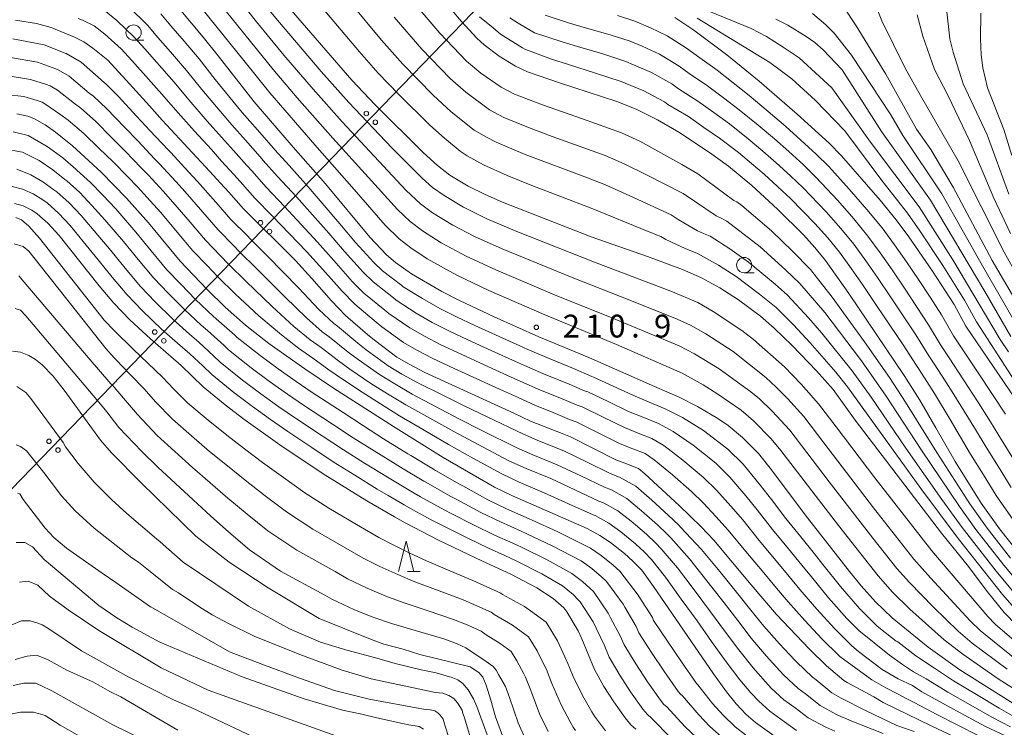
# Model space of a CAD drawing. Units: millimetres. Extents: x -72000 to -70000, y 27000 to 28501.
# Drawn here: x -70397 to -70235, y 27200 to 27316 of the extents above; entities that cross this region are included whole.
import ezdxf

# ---------------------------------------------------------------- set-up
doc = ezdxf.new("R2010")
doc.units = ezdxf.units.MM
for name, color, linetype, lineweight in [('426500_送電線', 7, 'Continuous', 9), ('633100_広葉樹林', 7, 'Continuous', 9), ('633200_針葉樹林', 7, 'Continuous', 9), ('710100_等高線（計曲線）', 7, 'Continuous', 20), ('710200_等高線（主曲線）', 7, 'Continuous', 9), ('731200_図化機測定による標高点', 7, 'Continuous', 20), ('731207_図化機測定による標高点（注記）', 7, 'Continuous', 20)]:
    doc.layers.add(name, color=color, linetype=linetype, lineweight=lineweight)
doc.styles.add('Style-WORKING', font='txt')

msp = doc.modelspace()

# ---------------------------------------------------------------- linework, layer by layer
at = {"layer": '426500_送電線', "flags": 128}
msp.add_lwpolyline([(-70000, 27650.11), (-70114.18, 27532.44), (-70306.24, 27334.57), (-70581.62, 27050.18), (-70630.44, 27000)], dxfattribs=at)
at = {"layer": '426500_送電線'}
for centre in [(-70340.224, 27300.962), (-70338.74, 27299.519), (-70357.615, 27283.002), (-70356.131, 27281.559), (-70375.006, 27265.043), (-70373.522, 27263.599), (-70392.396, 27247.083), (-70390.913, 27245.639)]:
    msp.add_circle(centre, 0.375, dxfattribs=at)
at = {"layer": '633100_広葉樹林'}
for p, q in [((-70378.49, 27313.01), (-70376.823, 27313.01)), ((-70278.1, 27274.79), (-70276.433, 27274.79))]:
    msp.add_line(p, q, dxfattribs=at)
for centre in [(-70378.49, 27314.26), (-70278.1, 27276.04)]:
    msp.add_circle(centre, 1.249875, dxfattribs=at)
at = {"layer": '633200_針葉樹林'}
msp.add_line((-70333.472, 27225.66), (-70331.388, 27225.66), dxfattribs=at)
at = {"layer": '633200_針葉樹林', "flags": 128}
msp.add_lwpolyline([(-70334.93, 27225.66), (-70333.68, 27230.66), (-70332.43, 27225.66)], dxfattribs=at)
at = {"layer": '710100_等高線（計曲線）', "linetype": 'Continuous', "flags": 128}
for points, elevation in [([(-70329.33, 27321.74), (-70324.57, 27316.1), (-70322.07, 27313.36), (-70320.85, 27312.23), (-70318.39, 27310.37), (-70315.71, 27308.74), (-70313.71, 27307.8), (-70308.47, 27305.98), (-70299.05, 27302.91), (-70295.86, 27301.66), (-70292.37, 27299.92), (-70288.85, 27297.89), (-70283.78, 27294.57), (-70280.69, 27292.32), (-70276.85, 27289.11), (-70272.59, 27285.22), (-70268.36, 27281.03), (-70266.49, 27278.94), (-70264.75, 27276.82), (-70260.89, 27271.38), (-70251.79, 27257.9), (-70249.22, 27253.85), (-70246.56, 27249.3), (-70243.39, 27243.76), (-70239.14, 27236.9), (-70236.14, 27232.68), (-70232.71, 27228.42)], 230), ([(-70263.73, 27321.53), (-70259.66, 27315.34), (-70254.79, 27307.44), (-70249.78, 27298.4), (-70247.41, 27295.02), (-70243.73, 27288.84), (-70237.32, 27276.82), (-70233.06, 27269.53)], 250), ([(-70371.28, 27318.57), (-70367.04, 27313.51), (-70364.56, 27310.43), (-70358.68, 27302.86), (-70352.23, 27295.45), (-70346.92, 27289.42), (-70339.65, 27280.62), (-70336.9, 27277.71), (-70335.43, 27276.49), (-70332.77, 27274.6), (-70327.8, 27271.72), (-70324.91, 27270.22), (-70319.21, 27267.52), (-70311.88, 27264.27), (-70303.62, 27260.85), (-70292.83, 27256.1), (-70288.81, 27254.33), (-70285.78, 27252.79), (-70282.42, 27250.85), (-70280.73, 27249.66), (-70278.38, 27247.69), (-70275.75, 27245.05), (-70273.84, 27242.67), (-70267.68, 27234.51), (-70260.77, 27225.69), (-70258.84, 27223.34), (-70256.5, 27220.69), (-70253.79, 27218.06), (-70247.86, 27213.25), (-70242.63, 27209.51), (-70229.49, 27201.23)], 210), ([(-70233.26, 27216.8), (-70235.33, 27218.97), (-70238.12, 27222.41), (-70241.24, 27226.49), (-70245.64, 27231.96), (-70259.84, 27250.54), (-70263.49, 27255.58), (-70266.2, 27258.69), (-70270.22, 27262.83), (-70273.16, 27265.7), (-70275.42, 27267.64), (-70279.03, 27270.32), (-70282.1, 27272.28), (-70285.11, 27273.94), (-70288.24, 27275.33), (-70294.01, 27277.43), (-70303.27, 27280.67), (-70317.85, 27286.36), (-70320.67, 27287.62), (-70323.48, 27289.03), (-70326.48, 27290.83), (-70328.51, 27292.39), (-70330.85, 27294.54), (-70338.74, 27302.37), (-70342.59, 27306.41), (-70352.9, 27318.34)], 220), ([(-70397.91, 27316.29), (-70394.45, 27315.75), (-70392.04, 27315.08), (-70388.21, 27313.49), (-70386.64, 27312.74), (-70385.2, 27311.72), (-70382.71, 27309.7), (-70379.14, 27305.82), (-70375.88, 27302.22), (-70373.78, 27299.86), (-70367.38, 27292.98), (-70365.97, 27291.45), (-70364.17, 27289.51), (-70362.85, 27288.03), (-70360.41, 27285.29), (-70351.89, 27276.79), (-70349.16, 27273.83), (-70345.96, 27270.16), (-70343.64, 27267.76), (-70340.01, 27264.65), (-70338.87, 27263.7), (-70335.18, 27260.93), (-70333.2, 27259.77), (-70330.58, 27258.38), (-70315.95, 27251.7), (-70313.22, 27250.4), (-70308.02, 27248.34), (-70306.65, 27247.84), (-70299.19, 27244.04), (-70297.27, 27243.31), (-70295.49, 27242.62), (-70294.43, 27241.75), (-70288.77, 27236.51), (-70285.18, 27233.01), (-70283.11, 27230.83), (-70276.92, 27223.5), (-70272.78, 27218.64), (-70267.41, 27212.97), (-70264.55, 27210.19), (-70261.71, 27207.79), (-70261.17, 27207.45), (-70256.77, 27205.08), (-70255.22, 27204.17), (-70247.36, 27200.34), (-70240.63, 27197.15)], 200), ([(-70289.49, 27316.71), (-70286.38, 27314.64), (-70280.96, 27310.62), (-70275.65, 27306.26), (-70269.36, 27300.85), (-70264.13, 27296.08), (-70262.09, 27294.01), (-70255.76, 27286.74), (-70253.09, 27283.47), (-70251, 27280.7), (-70247.12, 27275.06), (-70243.56, 27269.55), (-70241.63, 27266.02), (-70232.68, 27252.78)], 240), ([(-70397.67, 27300.9), (-70395.9, 27300.51), (-70394.88, 27300.14), (-70393.04, 27299.12), (-70391.32, 27297.89), (-70388.52, 27295.64), (-70383.84, 27291.31), (-70379.65, 27287.05), (-70376.03, 27282.98), (-70370.82, 27276.67), (-70366.41, 27272.01), (-70363.45, 27269.15), (-70360.1, 27266.19), (-70356.25, 27263.17), (-70350.33, 27258.97), (-70345.63, 27255.8), (-70335.78, 27249.52), (-70327.57, 27244.43), (-70319.13, 27239.54), (-70316.18, 27238.13), (-70303.89, 27232.74), (-70301.83, 27231.58), (-70300.1, 27230.47), (-70297.76, 27228.66), (-70296.38, 27227.38), (-70294.94, 27225.88), (-70293.02, 27223.24), (-70283.15, 27208.89), (-70281.01, 27205.89), (-70279.41, 27203.92), (-70277.79, 27202.2), (-70276.22, 27200.86), (-70273.19, 27198.65)], 190), ([(-70398.09, 27286.18), (-70396.63, 27285.78), (-70395.23, 27285.06), (-70394.36, 27284.46), (-70392.59, 27282.91), (-70390.73, 27280.88), (-70384.17, 27272.63), (-70381.71, 27269.79), (-70379.13, 27267.07), (-70375.73, 27263.9), (-70370.66, 27259.52), (-70367.02, 27256.02), (-70363.45, 27253.1), (-70360.37, 27250.72), (-70354.45, 27246.52), (-70347.3, 27241.73), (-70340.13, 27237.29), (-70335.58, 27234.66), (-70333.85, 27233.67), (-70328.38, 27230.83), (-70321.13, 27227.39), (-70316.47, 27225.22), (-70312.18, 27222.98), (-70309.49, 27221.22), (-70307.74, 27219.73), (-70307.23, 27219.03), (-70305.41, 27215.94), (-70304.8, 27214.63), (-70302.72, 27209.58), (-70301.15, 27206.77), (-70299.55, 27204.24), (-70297.65, 27201.62), (-70296.71, 27200.48), (-70295.89, 27199.78)], 180), ([(-70317.81, 27198.69), (-70318.98, 27201.81), (-70319.76, 27204.54), (-70320.54, 27207.01), (-70321.06, 27208.31), (-70321.71, 27209.09), (-70323.14, 27210), (-70331.45, 27212.05), (-70334.14, 27212.9), (-70337.34, 27213.74), (-70339.53, 27214.58), (-70343.74, 27216.26), (-70347.95, 27217.95), (-70356.37, 27222.99), (-70362.79, 27227.21), (-70368.23, 27231.49), (-70377.25, 27240.27), (-70382.1, 27245.21), (-70383.9, 27247.27), (-70389.92, 27255.49), (-70391.72, 27257.78), (-70393.54, 27259.66), (-70394.61, 27260.5), (-70395.73, 27261.19), (-70397.06, 27261.72), (-70398.41, 27261.92)], 170), ([(-70343.71, 27198.12), (-70366.21, 27206.16), (-70373.96, 27209.87), (-70384.2, 27216), (-70389.25, 27219.36), (-70392.31, 27221.64), (-70394.25, 27223.41), (-70395.84, 27224.11), (-70396.8, 27223.99), (-70397.25, 27223.94)], 160)]:
    msp.add_lwpolyline(points, dxfattribs=dict(at, elevation=elevation))
at = {"layer": '710200_等高線（主曲線）', "linetype": 'Continuous', "flags": 128}
for points, elevation in [([(-70233.24, 27211.1), (-70239.29, 27215.97), (-70240.94, 27217.57), (-70247.48, 27224.66), (-70250.18, 27227.71), (-70256.83, 27236.16), (-70264.98, 27246.82), (-70268.29, 27251.13), (-70270.95, 27254.09), (-70272.89, 27256.06), (-70274.51, 27257.58), (-70279.92, 27261.83), (-70284.38, 27264.73), (-70286.93, 27266.15), (-70289.09, 27267.13), (-70296.87, 27270.29), (-70306.37, 27273.99), (-70317.88, 27278.72), (-70322.44, 27280.73), (-70326.01, 27282.59), (-70329.33, 27284.65), (-70331.31, 27286.1), (-70333.67, 27288.32), (-70344.17, 27299.58), (-70348.97, 27304.96), (-70353.76, 27310.55), (-70358.28, 27316.05), (-70367.95, 27328.26)], 216), ([(-70350.41, 27321.83), (-70341.37, 27311.12), (-70338.25, 27307.6), (-70334.91, 27304.11), (-70329.78, 27299.06), (-70327.39, 27296.89), (-70324.81, 27294.79), (-70323.63, 27294.01), (-70320.97, 27292.52), (-70317.08, 27290.76), (-70313, 27289.13), (-70303.26, 27285.41), (-70293.86, 27281.59), (-70291.78, 27280.72), (-70290.98, 27280.24), (-70287.81, 27278.76), (-70285.75, 27277.95), (-70282.34, 27276.03), (-70279.44, 27274.19), (-70275.55, 27271.27), (-70272.85, 27269.06), (-70270, 27266.25), (-70267.22, 27263.26), (-70263.05, 27258.45), (-70261.13, 27256.04), (-70249.06, 27239.35), (-70242.92, 27231.13), (-70235.63, 27221.92), (-70233.67, 27219.65)], 222), ([(-70234.65, 27261.81), (-70236.01, 27263.81), (-70243.8, 27276.89), (-70249.35, 27285.62), (-70257.34, 27296.23), (-70263.71, 27305.2), (-70269.08, 27310.08), (-70271.67, 27311.88), (-70274.45, 27313.62), (-70276.92, 27314.92), (-70295.41, 27322.52)], 244), ([(-70365.99, 27321.15), (-70355.56, 27308.2), (-70351.57, 27303.52), (-70345.72, 27296.9), (-70335.09, 27285.16), (-70333.03, 27283.19), (-70330.99, 27281.68), (-70327.9, 27279.71), (-70323.82, 27277.51), (-70318.94, 27275.28), (-70309.3, 27271.18), (-70299.88, 27267.4), (-70288.79, 27262.77), (-70286.28, 27261.48), (-70282.22, 27259), (-70277, 27255.22), (-70275.6, 27254.06), (-70273.5, 27252.04), (-70270.59, 27248.89), (-70264.12, 27240.4), (-70256.94, 27231.15), (-70252.99, 27226.2), (-70250.91, 27223.85), (-70246.95, 27219.81), (-70242.93, 27215.89), (-70240.61, 27213.9), (-70234.86, 27209.61)], 214), ([(-70234.3, 27227.87), (-70238.17, 27232.78), (-70241, 27236.78), (-70246.44, 27245.26), (-70251.56, 27253.52), (-70254.21, 27257.58), (-70258.31, 27263.44), (-70263.61, 27270.77), (-70267.2, 27275.32), (-70270.14, 27278.34), (-70273.6, 27281.66), (-70278.48, 27285.81), (-70279.33, 27286.43), (-70279.8, 27286.66), (-70285.72, 27291.05), (-70288.37, 27292.57), (-70295.25, 27296.4), (-70298.29, 27297.8), (-70304.66, 27300.09), (-70311.27, 27302.4), (-70315.87, 27304.16), (-70318.03, 27305.29), (-70321.38, 27307.61), (-70323.74, 27309.58), (-70328.15, 27314.18), (-70333.27, 27320.23)], 228), ([(-70379.25, 27318.51), (-70376.2, 27315.45), (-70374.51, 27313.46), (-70372.43, 27311.08), (-70369.76, 27308.03), (-70367.24, 27304.89), (-70364.27, 27301.32), (-70362.32, 27299.1), (-70360.09, 27296.55), (-70357.7, 27293.84), (-70357.17, 27293.25), (-70354.8, 27290.62), (-70351.71, 27287.28), (-70349.06, 27284.3), (-70346.41, 27281.31), (-70343.8, 27278.28), (-70340.74, 27274.88), (-70339.09, 27273.27), (-70335.78, 27270.67), (-70335.33, 27270.29), (-70332.03, 27268.13), (-70329.41, 27266.62), (-70326.67, 27265.24), (-70323.52, 27263.75), (-70319.61, 27261.97), (-70315.69, 27260.2), (-70314.23, 27259.53), (-70310.73, 27258.03), (-70307.27, 27256.64), (-70304.36, 27255.39), (-70303.81, 27255.19), (-70300.45, 27253.6), (-70297.09, 27252), (-70294.61, 27250.98), (-70292.17, 27249.98), (-70289.78, 27248.67), (-70286.48, 27246.42), (-70282.78, 27243.46), (-70280.44, 27241.17), (-70277.85, 27238.11), (-70275.96, 27235.83), (-70273.43, 27232.61), (-70270.83, 27229.42), (-70268.63, 27226.73), (-70267.05, 27224.78), (-70264.21, 27221.35), (-70261.21, 27217.95), (-70259.24, 27216), (-70254.19, 27211.91), (-70252.06, 27210.39), (-70250.23, 27209.18), (-70248.15, 27208.04), (-70247.9, 27207.89), (-70244.59, 27205.86), (-70240.94, 27203.78), (-70237.29, 27201.7), (-70234.31, 27200.16)], 206), ([(-70229.49, 27203.69), (-70236.36, 27208.06), (-70242.14, 27212.08), (-70245.21, 27214.46), (-70250.86, 27219.5), (-70253.69, 27222.29), (-70256.05, 27224.95), (-70262.6, 27233.22), (-70272.05, 27245.56), (-70273.66, 27247.51), (-70276.57, 27250.47), (-70278.59, 27252.22), (-70282.42, 27254.83), (-70284.83, 27256.34), (-70288.28, 27258.26), (-70299.09, 27262.97), (-70310.97, 27267.9), (-70320.1, 27271.88), (-70325.33, 27274.36), (-70330.23, 27277.09), (-70332.93, 27278.88), (-70334.84, 27280.35), (-70337.13, 27282.63), (-70342.21, 27288.46), (-70348.69, 27295.83), (-70356.1, 27304.33), (-70360.37, 27309.65), (-70368.2, 27319.34)], 212), ([(-70231.75, 27212.66), (-70236.81, 27217.04), (-70238.06, 27218.3), (-70247.26, 27229.07), (-70256.62, 27241.1), (-70262.97, 27249.47), (-70265.86, 27253.26), (-70268.72, 27256.47), (-70271.47, 27259.33), (-70276.59, 27263.8), (-70278.48, 27265.27), (-70283.2, 27268.44), (-70285.73, 27269.87), (-70290.14, 27271.78), (-70302.44, 27276.43), (-70315.46, 27281.59), (-70320.42, 27283.67), (-70324.25, 27285.56), (-70327.42, 27287.46), (-70329.33, 27288.81), (-70331.06, 27290.31), (-70336.03, 27295.33), (-70343.11, 27302.74), (-70347.63, 27307.84), (-70354.85, 27316.29), (-70357.69, 27319.78)], 218), ([(-70233.69, 27222.15), (-70236.66, 27225.73), (-70242.28, 27232.94), (-70245.59, 27237.54), (-70251.49, 27245.96), (-70257.22, 27254.31), (-70260.35, 27258.66), (-70265.32, 27264.83), (-70267.5, 27267.38), (-70270.96, 27271.09), (-70273.01, 27272.91), (-70277.4, 27276.55), (-70280.48, 27278.71), (-70283.69, 27280.8), (-70284.81, 27281.25), (-70285.77, 27281.69), (-70288.93, 27283.56), (-70290.08, 27284.33), (-70296.31, 27287.15), (-70300.88, 27289.22), (-70303.83, 27290.41), (-70314.13, 27294.23), (-70318.89, 27296.24), (-70320.48, 27297.05), (-70322.48, 27298.23), (-70326.25, 27301.22), (-70329.22, 27303.97), (-70334.21, 27309.06), (-70337.71, 27313.02), (-70342.81, 27319.12)], 224), ([(-70256.74, 27319.3), (-70255.46, 27316.19), (-70251.61, 27308.41), (-70249.12, 27303.91), (-70242.91, 27293.18), (-70235.37, 27278.17), (-70231.07, 27270.52)], 252), ([(-70244.9, 27318.64), (-70244.29, 27313.21), (-70243.72, 27311.03), (-70242.07, 27305.81), (-70238.13, 27297.47), (-70234.58, 27287.7)], 256), ([(-70235.15, 27198.65), (-70238.4, 27200.18), (-70241.96, 27202.1), (-70245.51, 27204.02), (-70248.87, 27205.92), (-70250.43, 27206.95), (-70252.77, 27208.06), (-70255.41, 27209.58), (-70259.3, 27212.54), (-70260.41, 27213.47), (-70263.27, 27216.29), (-70266.17, 27219.5), (-70268.96, 27222.73), (-70270.71, 27224.84), (-70272.86, 27227.45), (-70275.63, 27230.79), (-70278.34, 27234.17), (-70280.29, 27236.41), (-70282.62, 27239.03), (-70284.77, 27241.14), (-70288.19, 27243.99), (-70291.33, 27246.37), (-70293.28, 27247.53), (-70295.5, 27248.42), (-70297.79, 27249.35), (-70301.28, 27251.05), (-70304.76, 27252.74), (-70305.58, 27253.04), (-70308.39, 27254.21), (-70311.56, 27255.49), (-70314.8, 27256.92), (-70317, 27257.92), (-70320.83, 27259.66), (-70324.65, 27261.4), (-70327.98, 27262.95), (-70330.67, 27264.34), (-70333.08, 27265.73), (-70336.51, 27268.09), (-70337.19, 27268.66), (-70340.61, 27271.44), (-70342.48, 27273.31), (-70345.59, 27276.79), (-70348.24, 27279.81), (-70350.95, 27282.74), (-70353.67, 27285.67), (-70356.67, 27288.84), (-70359.07, 27291.51), (-70359.86, 27292.4), (-70362.05, 27294.85), (-70364.01, 27297.06), (-70366.38, 27299.69), (-70369.42, 27303.22), (-70371.8, 27306.09), (-70374.67, 27309.33), (-70376.65, 27311.56), (-70378.37, 27313.53), (-70381.23, 27316.25), (-70383.32, 27317.94)], 204), ([(-70233.46, 27201.66), (-70236.17, 27203.21), (-70239.92, 27205.46), (-70243.67, 27207.7), (-70246.78, 27209.77), (-70249.88, 27211.83), (-70252.82, 27214.1), (-70252.95, 27214.15), (-70253.12, 27214.21), (-70255.7, 27216.27), (-70256.27, 27216.75), (-70259.14, 27219.61), (-70262.25, 27223.19), (-70265.14, 27226.82), (-70266.56, 27228.61), (-70268.8, 27231.39), (-70271.24, 27234.42), (-70273.58, 27237.5), (-70275.4, 27239.8), (-70278.27, 27243.31), (-70280.78, 27245.77), (-70284.78, 27248.85), (-70288.23, 27250.98), (-70291.07, 27252.43), (-70293.72, 27253.54), (-70296.4, 27254.66), (-70299.63, 27256.15), (-70302.87, 27257.64), (-70303.14, 27257.74), (-70306.15, 27259.06), (-70309.89, 27260.58), (-70313.66, 27262.15), (-70314.39, 27262.48), (-70318.39, 27264.29), (-70322.39, 27266.09), (-70325.37, 27267.53), (-70328.15, 27268.9), (-70330.97, 27270.53), (-70334.14, 27272.48), (-70334.37, 27272.67), (-70337.57, 27275.11), (-70339, 27276.46), (-70342.02, 27279.76), (-70344.58, 27282.82), (-70347.17, 27285.86), (-70349.76, 27288.89), (-70352.93, 27292.39), (-70355.28, 27294.99), (-70355.55, 27295.29), (-70358.13, 27298.25), (-70360.64, 27301.14), (-70362.17, 27302.96), (-70365.06, 27306.57), (-70367.72, 27309.96), (-70370.19, 27312.83), (-70372.36, 27315.36), (-70374.02, 27317.36)], 208), ([(-70321.59, 27316.86), (-70319.38, 27315.05), (-70318.15, 27314), (-70314.52, 27311.77), (-70314.14, 27311.53), (-70309.75, 27309.88), (-70306.99, 27308.99), (-70302.55, 27307.6), (-70298.31, 27306.21), (-70297.66, 27305.95), (-70294.59, 27304.67), (-70291.17, 27302.87), (-70290.63, 27302.46), (-70287.27, 27300.44), (-70284.71, 27298.67), (-70282.15, 27296.91), (-70279.05, 27294.57), (-70276.89, 27292.74), (-70274.83, 27290.98), (-70272.6, 27288.95), (-70270.49, 27286.98), (-70266.47, 27282.9), (-70264.35, 27280.5), (-70262.42, 27278.15), (-70260.46, 27275.42), (-70258.53, 27272.68), (-70256.32, 27269.42), (-70254.14, 27266.17), (-70251.97, 27262.92), (-70249.76, 27259.52), (-70249.33, 27258.87), (-70246.82, 27254.96), (-70244.23, 27250.66), (-70242.51, 27247.78), (-70240.86, 27244.95), (-70238.77, 27241.59), (-70236.67, 27238.19), (-70233.87, 27234.17)], 232), ([(-70310.82, 27317.11), (-70306.84, 27315.78), (-70304.04, 27315), (-70300.15, 27313.9), (-70296.82, 27312.82), (-70294.88, 27312.02), (-70292.04, 27310.69), (-70288.77, 27308.75), (-70287.15, 27307.55), (-70284.12, 27305.53), (-70281.51, 27303.55), (-70278.9, 27301.58), (-70275.78, 27299.06), (-70273.12, 27296.8), (-70270.78, 27294.73), (-70268.36, 27292.52), (-70266.29, 27290.5), (-70262.7, 27286.64), (-70260.05, 27283.62), (-70257.76, 27280.81), (-70255.73, 27278.06), (-70253.79, 27275.28), (-70251.72, 27272.24), (-70249.74, 27269.24), (-70247.77, 27266.23), (-70245.69, 27262.77), (-70244.4, 27260.81), (-70242.01, 27257.2), (-70239.59, 27253.38), (-70237.59, 27250.28), (-70235.8, 27247.34), (-70233.8, 27244.13)], 236), ([(-70298.94, 27317.05), (-70296.08, 27316.12), (-70293.49, 27315.06), (-70290.76, 27313.7), (-70287.57, 27311.7), (-70285.41, 27310.09), (-70282.54, 27308.07), (-70279.91, 27306), (-70277.27, 27303.92), (-70274.14, 27301.31), (-70271.24, 27298.83), (-70268.76, 27296.6), (-70266.25, 27294.3), (-70264.19, 27292.25), (-70260.81, 27288.51), (-70257.91, 27285.18), (-70255.42, 27282.14), (-70253.37, 27279.38), (-70251.43, 27276.58), (-70249.42, 27273.65), (-70247.54, 27270.77), (-70245.66, 27267.89), (-70243.66, 27264.4), (-70241.94, 27261.79), (-70239.61, 27258.32), (-70237.27, 27254.75), (-70235.14, 27251.53)], 238), ([(-70266.86, 27317.37), (-70264.69, 27315.55), (-70263.3, 27314.14), (-70260.44, 27310.56), (-70254.01, 27300.72), (-70251.99, 27297.34), (-70245.6, 27287.77), (-70238.93, 27275.92), (-70229.14, 27258.97)], 248), ([(-70249.67, 27317.17), (-70248.72, 27313.67), (-70246.81, 27308.18), (-70244.55, 27303.88), (-70241.04, 27296.51), (-70237.06, 27287.02), (-70234.31, 27281.22)], 254), ([(-70234.11, 27294.03), (-70235.38, 27298.33), (-70238.08, 27305.17), (-70238.84, 27308.46), (-70239.14, 27310.58), (-70239.24, 27313.25), (-70239.16, 27317.47)], 258), ([(-70387.58, 27316.58), (-70386.86, 27316.32), (-70384.98, 27315.34), (-70383.21, 27313.99), (-70380.54, 27311.61), (-70378.79, 27309.66), (-70376.9, 27307.58), (-70373.84, 27304.16), (-70371.6, 27301.54), (-70368.48, 27298.06), (-70365.69, 27295.02), (-70364.01, 27293.15), (-70362.01, 27290.95), (-70360.96, 27289.77), (-70358.54, 27287.06), (-70355.62, 27284.06), (-70352.84, 27281.18), (-70350.07, 27278.3), (-70347.38, 27275.31), (-70344.22, 27271.73), (-70342.13, 27269.6), (-70338.6, 27266.65), (-70337.69, 27265.9), (-70334.13, 27263.33), (-70331.94, 27262.05), (-70329.28, 27260.67), (-70325.79, 27259.06), (-70322.05, 27257.35), (-70318.3, 27255.65), (-70315.38, 27254.31), (-70312.39, 27252.94), (-70309.5, 27251.79), (-70306.8, 27250.69), (-70305.7, 27250.29), (-70302.1, 27248.49), (-70298.49, 27246.69), (-70296.39, 27245.86), (-70294.38, 27245.08), (-70292.88, 27244.06), (-70289.89, 27241.56), (-70286.77, 27238.83), (-70284.8, 27236.9), (-70282.74, 27234.71), (-70280.73, 27232.5), (-70277.82, 27228.98), (-70274.89, 27225.48), (-70272.78, 27222.96), (-70270.87, 27220.68), (-70268.13, 27217.65), (-70265.34, 27214.63), (-70262.48, 27211.83), (-70262.35, 27211.72), (-70257.13, 27207.86), (-70254.8, 27206.54), (-70252.77, 27205.53), (-70251.37, 27204.77), (-70250.16, 27204.13), (-70246.44, 27202.18), (-70242.98, 27200.42), (-70239.52, 27198.67)], 202), ([(-70232.6, 27223.39), (-70235.41, 27226.72), (-70240, 27232.57), (-70242.7, 27236.34), (-70248.95, 27245.64), (-70254.73, 27254.52), (-70258.82, 27260.3), (-70264.86, 27268.24), (-70268.93, 27273.03), (-70271.28, 27275.28), (-70275.48, 27279.06), (-70280.96, 27283.25), (-70281.75, 27283.72), (-70282.7, 27284.14), (-70286.28, 27286.56), (-70288.1, 27287.81), (-70294.26, 27290.94), (-70297.8, 27292.71), (-70300.96, 27294.07), (-70309.69, 27297.19), (-70313.57, 27298.66), (-70317.6, 27300.3), (-70319.99, 27301.58), (-70323.88, 27304.47), (-70326.43, 27306.72), (-70331.1, 27311.52), (-70335.66, 27316.79)], 226), ([(-70316.63, 27316.7), (-70315.26, 27315.79), (-70312.59, 27314.23), (-70308.04, 27312.75), (-70305.51, 27311.99), (-70301.35, 27310.75), (-70297.57, 27309.52), (-70296.27, 27308.98), (-70293.31, 27307.68), (-70289.97, 27305.81), (-70288.89, 27305), (-70285.69, 27302.98), (-70283.11, 27301.11), (-70280.53, 27299.25), (-70277.42, 27296.81), (-70275.01, 27294.77), (-70272.81, 27292.85), (-70270.48, 27290.73), (-70268.39, 27288.74), (-70264.59, 27284.77), (-70262.2, 27282.06), (-70260.09, 27279.48), (-70258.09, 27276.74), (-70256.16, 27273.98), (-70254.02, 27270.83), (-70251.94, 27267.7), (-70249.87, 27264.58), (-70247.73, 27261.15), (-70246.87, 27259.84), (-70244.42, 27256.08), (-70241.91, 27252.02), (-70240.05, 27249.03), (-70238.33, 27246.14), (-70236.29, 27242.86), (-70234.2, 27239.49)], 234), ([(-70233.49, 27256.82), (-70239.91, 27266.72), (-70241.89, 27270.27), (-70245.46, 27275.98), (-70249.21, 27281.69), (-70251.22, 27284.55), (-70255.44, 27289.92), (-70261.57, 27298.12), (-70266.36, 27303.1), (-70270.26, 27306.64), (-70273.86, 27309.35), (-70285.82, 27316.61)], 242), ([(-70272.87, 27316.47), (-70270.9, 27315.49), (-70267.88, 27313.62), (-70266.46, 27312.61), (-70265.1, 27311.41), (-70261.99, 27308.16), (-70255.5, 27298), (-70247.47, 27286.69), (-70238.54, 27271.72), (-70234.27, 27264.33)], 246), ([(-70398.32, 27313.24), (-70393.17, 27312.24), (-70389.75, 27310.89), (-70389.55, 27310.82), (-70387.13, 27309.41), (-70383.35, 27306.03), (-70383, 27305.79), (-70381.02, 27303.79), (-70377.94, 27300.47), (-70375.8, 27298.15), (-70372.81, 27294.97), (-70372.39, 27294.55), (-70369.47, 27291.39), (-70367.98, 27289.76), (-70364.96, 27286.39), (-70362.49, 27283.56), (-70359.78, 27280.83), (-70359.34, 27280.37), (-70356.48, 27277.53), (-70351.35, 27272.3), (-70348.02, 27268.76), (-70345.57, 27266.42), (-70344.98, 27266), (-70341.6, 27263.2), (-70340.23, 27262.12), (-70336.62, 27259.49), (-70334.37, 27258.14), (-70331.62, 27256.61), (-70327.87, 27254.76), (-70324.13, 27252.92), (-70320.36, 27251.09), (-70314.4, 27248.23), (-70311.73, 27247.12), (-70307.74, 27245.54), (-70303.93, 27243.66), (-70300.13, 27241.78), (-70298.6, 27241.19), (-70295.91, 27239.72), (-70293.3, 27237.4), (-70290.57, 27234.94), (-70288.86, 27233.28), (-70288.57, 27232.98), (-70285.09, 27229.31), (-70282.12, 27225.66), (-70279.15, 27222.02), (-70277, 27219.35), (-70274.85, 27216.69), (-70272.28, 27213.82), (-70269.81, 27211.16), (-70269.49, 27210.81), (-70266.88, 27208.32), (-70266.28, 27207.88), (-70263.66, 27205.74), (-70262.16, 27204.84), (-70258.05, 27202.77), (-70253.02, 27200.37), (-70250.17, 27199.4)], 198), ([(-70398.73, 27310.18), (-70394.29, 27309.41), (-70391.29, 27308.29), (-70390.88, 27308.15), (-70389.07, 27307.09), (-70385.77, 27304.31), (-70385.08, 27303.81), (-70382.89, 27301.75), (-70380, 27298.72), (-70377.81, 27296.44), (-70375.05, 27293.53), (-70374.21, 27292.67), (-70371.56, 27289.79), (-70369.99, 27288.06), (-70367.08, 27284.75), (-70364.58, 27281.84), (-70361.99, 27279.21), (-70361.11, 27278.28), (-70358.22, 27275.44), (-70353.54, 27270.77), (-70350.08, 27267.36), (-70347.5, 27265.09), (-70346.32, 27264.24), (-70343.2, 27261.74), (-70341.58, 27260.54), (-70338.05, 27258.04), (-70335.55, 27256.51), (-70332.66, 27254.84), (-70328.82, 27252.82), (-70324.99, 27250.8), (-70321.1, 27248.82), (-70315.59, 27246.05), (-70312.84, 27244.87), (-70308.82, 27243.24), (-70304.94, 27241.38), (-70301.07, 27239.52), (-70299.92, 27239.08), (-70297.39, 27237.68), (-70295, 27235.67), (-70292.37, 27233.37), (-70290.74, 27231.81), (-70290.16, 27231.21), (-70287.08, 27227.79), (-70284.23, 27224.16), (-70281.38, 27220.53), (-70279.16, 27217.63), (-70276.93, 27214.74), (-70274.46, 27211.84), (-70272.21, 27209.35), (-70271.56, 27208.66), (-70269.22, 27206.46), (-70268.01, 27205.57), (-70265.61, 27203.68), (-70263, 27202.22), (-70261.99, 27201.76), (-70261.47, 27201.56), (-70260.65, 27201.19), (-70255.25, 27199.07)], 196), ([(-70399.13, 27307.13), (-70395.42, 27306.57), (-70392.82, 27305.7), (-70392.21, 27305.48), (-70391, 27304.77), (-70388.19, 27302.58), (-70387.16, 27301.84), (-70384.77, 27299.71), (-70382.06, 27296.97), (-70379.82, 27294.73), (-70377.28, 27292.08), (-70376.02, 27290.8), (-70373.65, 27288.2), (-70372.01, 27286.37), (-70369.19, 27283.11), (-70366.66, 27280.12), (-70364.2, 27277.59), (-70362.88, 27276.19), (-70359.96, 27273.34), (-70355.72, 27269.25), (-70352.13, 27265.97), (-70349.43, 27263.75), (-70347.66, 27262.48), (-70344.79, 27260.29), (-70342.93, 27258.96), (-70339.48, 27256.6), (-70336.72, 27254.87), (-70333.7, 27253.06), (-70329.77, 27250.87), (-70325.85, 27248.67), (-70321.85, 27246.54), (-70316.77, 27243.88), (-70313.95, 27242.62), (-70309.91, 27240.94), (-70305.96, 27239.1), (-70302.01, 27237.26), (-70301.24, 27236.97), (-70298.87, 27235.65), (-70296.7, 27233.94), (-70294.17, 27231.8), (-70292.62, 27230.33), (-70291.75, 27229.43), (-70289.06, 27226.28), (-70286.34, 27222.66), (-70283.62, 27219.04), (-70281.31, 27215.92), (-70279, 27212.79), (-70276.64, 27209.85), (-70274.61, 27207.54), (-70273.64, 27206.5), (-70271.55, 27204.59), (-70269.73, 27203.27), (-70267.56, 27201.63), (-70264.69, 27200.1), (-70263.17, 27199.42)], 194), ([(-70399.54, 27304.07), (-70396.54, 27303.73), (-70394.36, 27303.1), (-70393.54, 27302.81), (-70392.94, 27302.46), (-70390.62, 27300.85), (-70389.24, 27299.87), (-70386.64, 27297.68), (-70384.12, 27295.22), (-70381.83, 27293.02), (-70379.51, 27290.63), (-70377.84, 27288.92), (-70375.75, 27286.61), (-70374.02, 27284.67), (-70371.31, 27281.47), (-70368.74, 27278.39), (-70366.41, 27275.96), (-70364.65, 27274.1), (-70361.71, 27271.25), (-70357.91, 27267.72), (-70354.19, 27264.57), (-70351.36, 27262.41), (-70349, 27260.73), (-70346.39, 27258.84), (-70344.28, 27257.38), (-70340.91, 27255.15), (-70337.89, 27253.24), (-70334.74, 27251.29), (-70330.73, 27248.92), (-70326.71, 27246.55), (-70322.6, 27244.26), (-70317.95, 27241.71), (-70315.07, 27240.37), (-70310.99, 27238.63), (-70306.97, 27236.82), (-70302.95, 27235), (-70302.57, 27234.86), (-70300.35, 27233.61), (-70298.4, 27232.2), (-70295.96, 27230.23), (-70294.5, 27228.86), (-70293.35, 27227.66), (-70291.04, 27224.76), (-70288.44, 27221.16), (-70285.85, 27217.56), (-70283.46, 27214.2), (-70281.07, 27210.84), (-70278.83, 27207.87), (-70277.01, 27205.73), (-70275.71, 27204.35), (-70273.89, 27202.72), (-70271.46, 27200.96), (-70269.51, 27199.57)], 192), ([(-70277.88, 27198.81), (-70279.6, 27200.16), (-70281.57, 27202.06), (-70283.29, 27204), (-70285.7, 27207.07), (-70285.86, 27207.21), (-70286.05, 27207.44), (-70288.4, 27210.83), (-70290.7, 27214.21), (-70292.99, 27217.64), (-70293.19, 27218.14), (-70295.38, 27221.52), (-70295.5, 27221.78), (-70298.55, 27225.71), (-70299.66, 27226.73), (-70301.63, 27228.32), (-70303.36, 27229.51), (-70308.83, 27232.23), (-70312.96, 27234.11), (-70313.43, 27234.33), (-70317.17, 27235.98), (-70320.25, 27237.45), (-70324.36, 27239.75), (-70324.9, 27240.04), (-70328.83, 27242.28), (-70329.17, 27242.48), (-70332.91, 27244.77), (-70333.37, 27245.04), (-70337.37, 27247.51), (-70340.71, 27249.63), (-70344.05, 27251.79), (-70349.28, 27255.21), (-70351.75, 27256.9), (-70354.71, 27259), (-70357.69, 27261.16), (-70361.48, 27264.16), (-70361.85, 27264.51), (-70364.89, 27267.23), (-70365.4, 27267.67), (-70368.28, 27270.39), (-70370.72, 27272.89), (-70373, 27275.29), (-70375.57, 27278.39), (-70378.09, 27281.46), (-70381.43, 27285.27), (-70383.54, 27287.52), (-70385.59, 27289.63), (-70387.82, 27291.67), (-70387.99, 27291.79), (-70390.14, 27293.67), (-70392.67, 27295.55), (-70395.82, 27297.36), (-70398.29, 27297.94)], 188), ([(-70398.91, 27294.97), (-70396.76, 27294.58), (-70394.03, 27293.21), (-70391.76, 27291.7), (-70389.8, 27290.11), (-70389.45, 27289.87), (-70387.34, 27287.95), (-70385.34, 27285.86), (-70383.21, 27283.48), (-70380.16, 27279.94), (-70377.72, 27276.95), (-70375.17, 27273.92), (-70372.82, 27271.43), (-70370.14, 27268.77), (-70367.35, 27266.18), (-70366.33, 27265.3), (-70363.59, 27262.82), (-70362.87, 27262.12), (-70359.13, 27259.14), (-70356.12, 27256.93), (-70353.16, 27254.83), (-70350.57, 27253.04), (-70345.76, 27249.87), (-70342.36, 27247.66), (-70338.95, 27245.51), (-70335.06, 27243.1), (-70334.15, 27242.57), (-70330.77, 27240.52), (-70330.08, 27240.13), (-70326.46, 27238.09), (-70325.36, 27237.52), (-70321.38, 27235.37), (-70318.16, 27233.83), (-70314.77, 27232.32), (-70313.84, 27231.89), (-70309.66, 27229.91), (-70304.89, 27227.44), (-70303.16, 27226.18), (-70301.55, 27224.81), (-70300.72, 27224.04), (-70297.97, 27220.32), (-70297.73, 27219.8), (-70295.84, 27216.63), (-70295.42, 27215.62), (-70293.31, 27212.35), (-70291.19, 27209.18), (-70288.95, 27205.98), (-70288.57, 27205.53), (-70288.24, 27205.25), (-70285.57, 27202.1), (-70283.73, 27200.19), (-70281.4, 27198.13)], 186), ([(-70397.7, 27291.79), (-70395.38, 27290.86), (-70393.39, 27289.72), (-70391.61, 27288.43), (-70391.09, 27288.07), (-70389.09, 27286.27), (-70387.13, 27284.2), (-70384.98, 27281.7), (-70382.22, 27278.42), (-70379.87, 27275.51), (-70377.35, 27272.54), (-70374.92, 27269.98), (-70372.01, 27267.15), (-70369.3, 27264.69), (-70367.77, 27263.38), (-70365.34, 27261.14), (-70364.25, 27260.09), (-70360.57, 27257.13), (-70357.54, 27254.86), (-70354.58, 27252.76), (-70351.86, 27250.86), (-70347.46, 27247.96), (-70344, 27245.68), (-70340.54, 27243.51), (-70336.75, 27241.16), (-70335.38, 27240.38), (-70332.38, 27238.57), (-70331.34, 27237.97), (-70328.01, 27236.14), (-70326.37, 27235.29), (-70322.51, 27233.28), (-70319.15, 27231.68), (-70316.11, 27230.32), (-70314.71, 27229.67), (-70310.5, 27227.6), (-70306.42, 27225.37), (-70304.68, 27224.03), (-70303.44, 27222.88), (-70302.89, 27222.37), (-70300.45, 27218.86), (-70300.09, 27218.07), (-70298.48, 27215.12), (-70297.85, 27213.61), (-70295.92, 27210.49), (-70293.98, 27207.54), (-70291.85, 27204.53), (-70291.28, 27203.84), (-70290.79, 27203.43), (-70287.84, 27200.21), (-70285.9, 27198.32)], 184), ([(-70290.12, 27198.31), (-70293.34, 27201.6), (-70293.99, 27202.16), (-70294.75, 27203.07), (-70296.76, 27205.89), (-70298.54, 27208.63), (-70300.29, 27211.59), (-70301.12, 27213.61), (-70302.45, 27216.35), (-70302.93, 27217.4), (-70305.06, 27220.7), (-70305.34, 27220.96), (-70306.21, 27221.88), (-70307.95, 27223.3), (-70311.34, 27225.29), (-70315.59, 27227.44), (-70317.46, 27228.31), (-70320.14, 27229.54), (-70323.63, 27231.2), (-70327.37, 27233.06), (-70329.56, 27234.2), (-70332.59, 27235.82), (-70333.98, 27236.62), (-70336.62, 27238.18), (-70338.44, 27239.23), (-70342.13, 27241.51), (-70345.65, 27243.7), (-70349.17, 27246.04), (-70353.15, 27248.69), (-70355.99, 27250.69), (-70358.95, 27252.79), (-70362.01, 27255.11), (-70365.64, 27258.05), (-70367.09, 27259.46), (-70369.22, 27261.45), (-70371.25, 27263.2), (-70373.87, 27265.52), (-70377.02, 27268.52), (-70379.53, 27271.16), (-70382.02, 27274.07), (-70384.29, 27276.9), (-70386.76, 27279.91), (-70388.93, 27282.54), (-70390.84, 27284.59), (-70392.72, 27286.26), (-70393.42, 27286.75), (-70395.01, 27287.75), (-70396.74, 27288.52), (-70398.45, 27288.96)], 182), ([(-70300.9, 27199.47), (-70302.68, 27201.89), (-70302.89, 27202.17), (-70303.14, 27202.61), (-70304.68, 27205.28), (-70306.22, 27208.42), (-70307.19, 27210.84), (-70307.29, 27211.03), (-70308.77, 27214.3), (-70310.64, 27217.33), (-70314.19, 27219.93), (-70317.82, 27221.91), (-70318.09, 27222.1), (-70320.41, 27223.17), (-70322.72, 27224.2), (-70326.51, 27225.8), (-70330.31, 27227.41), (-70333.08, 27228.71), (-70335.92, 27230.1), (-70338.16, 27231.28), (-70341.86, 27233.41), (-70346.36, 27236.07), (-70350.33, 27238.61), (-70353.86, 27241.12), (-70357.29, 27243.6), (-70360.23, 27245.83), (-70363.17, 27248.07), (-70366.21, 27250.53), (-70369.55, 27253.36), (-70371.85, 27255.67), (-70373.71, 27257.62), (-70376.14, 27259.92), (-70378.57, 27262.22), (-70381.64, 27265.21), (-70383.34, 27266.99), (-70393.94, 27280.48), (-70395.73, 27282.42), (-70396.93, 27283.47), (-70397.86, 27283.87)], 178), ([(-70305.82, 27199.54), (-70306.22, 27200.1), (-70306.72, 27200.99), (-70308.21, 27203.78), (-70309.71, 27207.27), (-70310.61, 27209.57), (-70310.82, 27209.95), (-70312.13, 27212.66), (-70313.53, 27214.93), (-70316.2, 27216.88), (-70319.18, 27218.6), (-70319.72, 27218.98), (-70322.03, 27220.04), (-70324.31, 27221.01), (-70328.27, 27222.5), (-70332.23, 27223.99), (-70335.04, 27225.17), (-70337.99, 27226.52), (-70340.73, 27227.89), (-70343.59, 27229.54), (-70349.02, 27232.62), (-70353.36, 27235.5), (-70356.84, 27238.12), (-70360.13, 27240.67), (-70363.05, 27243.05), (-70365.98, 27245.42), (-70368.97, 27247.97), (-70372.08, 27250.71), (-70374.86, 27253.57), (-70376.76, 27255.72), (-70379.08, 27258.13), (-70381.41, 27260.54), (-70381.66, 27260.8), (-70381.67, 27260.8), (-70383.03, 27262.31), (-70395.73, 27278.34), (-70396.63, 27279.08), (-70398.12, 27279.53)], 176), ([(-70310.31, 27199.37), (-70311.73, 27202.29), (-70313.2, 27206.11), (-70314.04, 27208.3), (-70314.35, 27208.87), (-70315.49, 27211.02), (-70316.43, 27212.54), (-70318.2, 27213.84), (-70320.53, 27215.29), (-70321.35, 27215.86), (-70323.64, 27216.91), (-70325.89, 27217.82), (-70330.03, 27219.19), (-70334.16, 27220.56), (-70337, 27221.64), (-70340.07, 27222.95), (-70343.31, 27224.5), (-70345.33, 27225.66), (-70351.67, 27229.18), (-70356.39, 27232.38), (-70359.83, 27235.12), (-70362.98, 27237.75), (-70365.88, 27240.26), (-70368.78, 27242.77), (-70371.73, 27245.4), (-70374.61, 27248.05), (-70377.87, 27251.47), (-70379.81, 27253.81), (-70382.03, 27256.34), (-70382.21, 27256.55), (-70385.97, 27260.86), (-70396.48, 27273.25), (-70397.38, 27274.3)], 174), ([(-70313.9, 27197.74), (-70315.26, 27200.8), (-70316.69, 27204.95), (-70317.36, 27206.77), (-70318.47, 27208.77), (-70318.88, 27209.48), (-70319.39, 27210.09), (-70320.51, 27210.9), (-70323.87, 27213.14), (-70325.26, 27213.78), (-70327.48, 27214.63), (-70331.78, 27215.88), (-70336.09, 27217.14), (-70338.96, 27218.1), (-70342.14, 27219.38), (-70345.88, 27221.12), (-70347.06, 27221.78), (-70354.32, 27225.73), (-70359.42, 27229.27), (-70362.81, 27232.12), (-70365.82, 27234.83), (-70368.7, 27237.48), (-70371.58, 27240.13), (-70374.49, 27242.83), (-70377.15, 27245.39), (-70380.89, 27249.37), (-70382.86, 27251.91), (-70383.9, 27253.2), (-70396.18, 27267.72), (-70397.08, 27268.62), (-70397.98, 27268.92)], 172), ([(-70397.66, 27256.1), (-70397.17, 27255.77), (-70396.19, 27255.12), (-70395.38, 27254.14), (-70390.09, 27246.86), (-70389.66, 27246.18), (-70387.61, 27243.44), (-70384.98, 27240.34), (-70382.11, 27237.52), (-70379.57, 27235.19), (-70374.73, 27231.03), (-70374.12, 27230.56), (-70370.31, 27227.19), (-70359.57, 27219.96), (-70352.83, 27216.26), (-70347.78, 27214.08), (-70343.4, 27212.73), (-70338.86, 27211.56), (-70335.49, 27210.55), (-70331.19, 27209.51), (-70328.76, 27209), (-70326.56, 27208.38), (-70326.27, 27208.33), (-70325.15, 27207.89), (-70324.36, 27207.28), (-70323.49, 27206.26), (-70322.6, 27204.77), (-70322.03, 27203.49), (-70320.15, 27198.26)], 168), ([(-70322.57, 27196.54), (-70324.15, 27201.77), (-70324.33, 27202.35), (-70324.49, 27202.87), (-70325.21, 27204.09), (-70325.82, 27204.8), (-70326.63, 27205.31), (-70327.65, 27205.71), (-70328.87, 27205.81), (-70339.4, 27208.05), (-70340, 27208.19), (-70344.21, 27209.45), (-70351.18, 27212.05), (-70358.65, 27215.08), (-70362.86, 27217.12), (-70365.55, 27218.55), (-70367.61, 27219.83), (-70371.1, 27222.19), (-70372.07, 27222.75), (-70375.75, 27225.69), (-70377.68, 27227.21), (-70378.76, 27227.92), (-70384.99, 27232.83), (-70388.08, 27235.63), (-70390.32, 27238.13), (-70392.03, 27240.39), (-70393.24, 27241.94), (-70396.1, 27245.53), (-70397.09, 27246.23), (-70397.79, 27246.51)], 166), ([(-70324.45, 27191.68), (-70327.33, 27200.4), (-70327.38, 27200.62), (-70327.58, 27201.4), (-70328.07, 27202.09), (-70328.46, 27202.48), (-70328.95, 27202.77), (-70329.74, 27202.97), (-70330.82, 27203.07), (-70339.75, 27204.72), (-70345.48, 27206.1), (-70351.2, 27208.13), (-70357.38, 27210.46), (-70362.71, 27212.46), (-70375.67, 27219.86), (-70375.72, 27219.89), (-70381.43, 27223.89), (-70383.67, 27225.39), (-70389.5, 27229.53), (-70391.58, 27231.29), (-70393.02, 27232.83), (-70396.65, 27237.5), (-70397.19, 27238.43), (-70397.59, 27238.57)], 164), ([(-70330.82, 27199.78), (-70331.53, 27200.21), (-70333.23, 27200.49), (-70334.25, 27200.68), (-70334.28, 27200.68), (-70338.47, 27201.62), (-70340.98, 27202.25), (-70344.13, 27202.88), (-70350.43, 27204.76), (-70360.66, 27208.38), (-70374.19, 27214.07), (-70378.73, 27216.53), (-70381.25, 27218.09), (-70384.22, 27220.1), (-70393.19, 27227.64), (-70395.13, 27229.75), (-70396.37, 27230.46), (-70396.9, 27230.46), (-70397.2, 27230.46), (-70397.78, 27230.46)], 162), ([(-70355.61, 27196.98), (-70369.04, 27203.35), (-70371.95, 27204.59), (-70379.29, 27208.33), (-70387.07, 27212.67), (-70392.61, 27216.35), (-70393.54, 27216.89), (-70394.42, 27217.24), (-70395.48, 27217.59), (-70396.39, 27217.59), (-70396.9, 27217.59), (-70398.48, 27216.89)], 158), ([(-70397.96, 27211.2), (-70396.19, 27211.73), (-70395.96, 27211.76), (-70394.43, 27211.91), (-70392.66, 27211.2), (-70389.48, 27209.44), (-70385.07, 27207.5), (-70382.39, 27205.96), (-70380.59, 27205.1), (-70371.23, 27199.58)], 156), ([(-70398.31, 27206.97), (-70396.54, 27207.33), (-70395.63, 27207.33), (-70395.31, 27207.33), (-70394.6, 27207.33), (-70393.72, 27206.97), (-70391.95, 27206.09), (-70381.88, 27200.47), (-70379.3, 27199.2), (-70376.49, 27197.81), (-70372.49, 27195.75), (-70366.48, 27192.95), (-70365.87, 27192.49), (-70365.59, 27192.05), (-70365.58, 27191.67), (-70365.63, 27191.61), (-70365.93, 27191.27), (-70367.13, 27190.65), (-70368.45, 27190.23), (-70370.17, 27189.96), (-70376.17, 27188.86), (-70385.12, 27186.92), (-70399.46, 27182.18)], 154), ([(-70398.39, 27186.71), (-70380.53, 27192.64), (-70379.66, 27193.14), (-70379.16, 27193.63), (-70379.16, 27193.82), (-70379.16, 27194.26), (-70379.41, 27194.63), (-70381.02, 27195.5), (-70383.53, 27196.44), (-70390.54, 27200.45), (-70393.01, 27202.04), (-70394.96, 27202.57), (-70395.28, 27202.57), (-70397.07, 27202.57), (-70408.89, 27200.21)], 152)]:
    msp.add_lwpolyline(points, dxfattribs=dict(at, elevation=elevation))
at = {"layer": '731200_図化機測定による標高点'}
msp.add_circle((-70312.27, 27265.81), 0.375, dxfattribs=at)

# ---------------------------------------------------------------- texts
at = {"layer": '731207_図化機測定による標高点（注記）', "style": 'Style-WORKING'}
for s, p in [('2', (-70307.925, 27264.14)), ('1', (-70304.175, 27264.14)), ('0', (-70300.425, 27264.14)), ('9', (-70292.925, 27264.14)), ('.', (-70296.675, 27264.14))]:
    msp.add_text(s, height=3.75, dxfattribs=at).set_placement(p)

doc.saveas('drawing.dxf')
